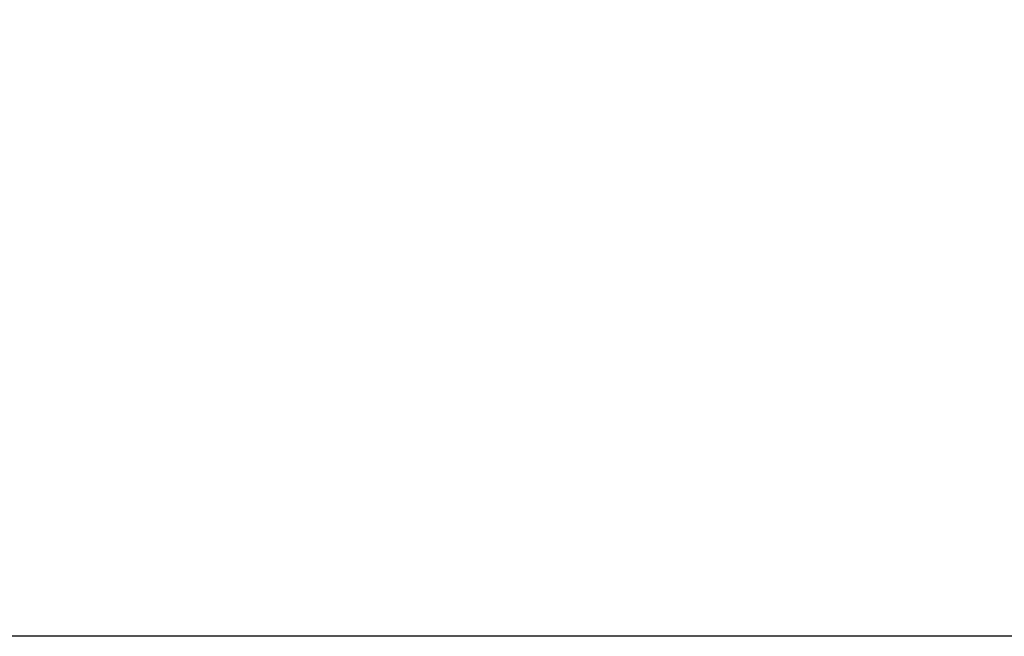
# Model space of a CAD drawing. Units: millimetres. Extents: x 781 to 2401, y 130 to 575.
# Drawn here: x 1215 to 1276, y 446 to 484 of the extents above; entities that cross this region are included whole.
import ezdxf

# ---------------------------------------------------------------- set-up
doc = ezdxf.new("R2010")
doc.units = ezdxf.units.MM
doc.header["$LTSCALE"] = 2
doc.layers.add('AM_5 ( Bemassung)', color=3, linetype='Continuous', lineweight=25)
doc.styles.get("Standard").update_dxf_attribs({"font": 'arial.ttf'})
doc.dimstyles.new('BENUTZERDEFINIERTE NORM$0', dxfattribs={"dimscale": 5, "dimtxt": 3.5, "dimasz": 2.5, "dimexe": 1, "dimexo": 0, "dimgap": 1.5, "dimtad": 1, "dimdsep": 46, "dimtxsty": 'Standard', "dimcen": 0, "dimclrd": 256, "dimclre": 256, "dimclrt": 6, "dimadec": 0, "dimazin": 2, "dimtp": 0.1, "dimtm": 0.1, "dimtfac": 0.71, "dimtmove": 0, "dimatfit": 3, "dimfxl": 1, "dimlwd": -1, "dimlwe": -1, "dimarcsym": 0})

# ---------------------------------------------------------------- blocks, each defined once
blk = doc.blocks.new('*D51')
at = {"layer": 'AM_5 ( Bemassung)', "transparency": 16777216}
for p, q in [((1343.347, 522.468), (1166.459, 522.468)), ((1171.459, 509.968), (1171.459, 458.093)), ((1332.647, 445.593), (1166.459, 445.593))]:
    blk.add_line(p, q, dxfattribs=at)
for points in [[(1169.376, 509.968), (1173.543, 509.968), (1171.459, 522.468)], [(1169.376, 458.093), (1173.543, 458.093), (1171.459, 445.593)]]:
    blk.add_solid(points, dxfattribs=at)
at = {"layer": 'Defpoints', "color": 0, "transparency": 16777216}
for p in [(1343.347, 522.468), (1171.459, 445.593), (1332.647, 445.593)]:
    blk.add_point(p, dxfattribs=at)
at = {"layer": 'AM_5 ( Bemassung)', "color": 6, "transparency": 16777216, "insert": (1155.209, 487.196), "char_height": 17.5, "attachment_point": 5, "rotation": 90}
blk.add_mtext('77', dxfattribs=at)

msp = doc.modelspace()

# ---------------------------------------------------------------- dimensions: what is measured, and where the dimension line sits
at = {"layer": 'AM_5 ( Bemassung)'}
dim = msp.add_linear_dim(base=(1171.459, 445.593), p1=(1343.347, 522.468), p2=(1332.647, 445.593), angle=90, dimstyle='BENUTZERDEFINIERTE NORM$0', override={"dimdec": 0}, dxfattribs=at)
dim.commit()
dim.dimension.update_dxf_attribs({"geometry": '*D51', "text_midpoint": (1171.459, 487.196), "dimtype": 160})

doc.saveas('drawing.dxf')
